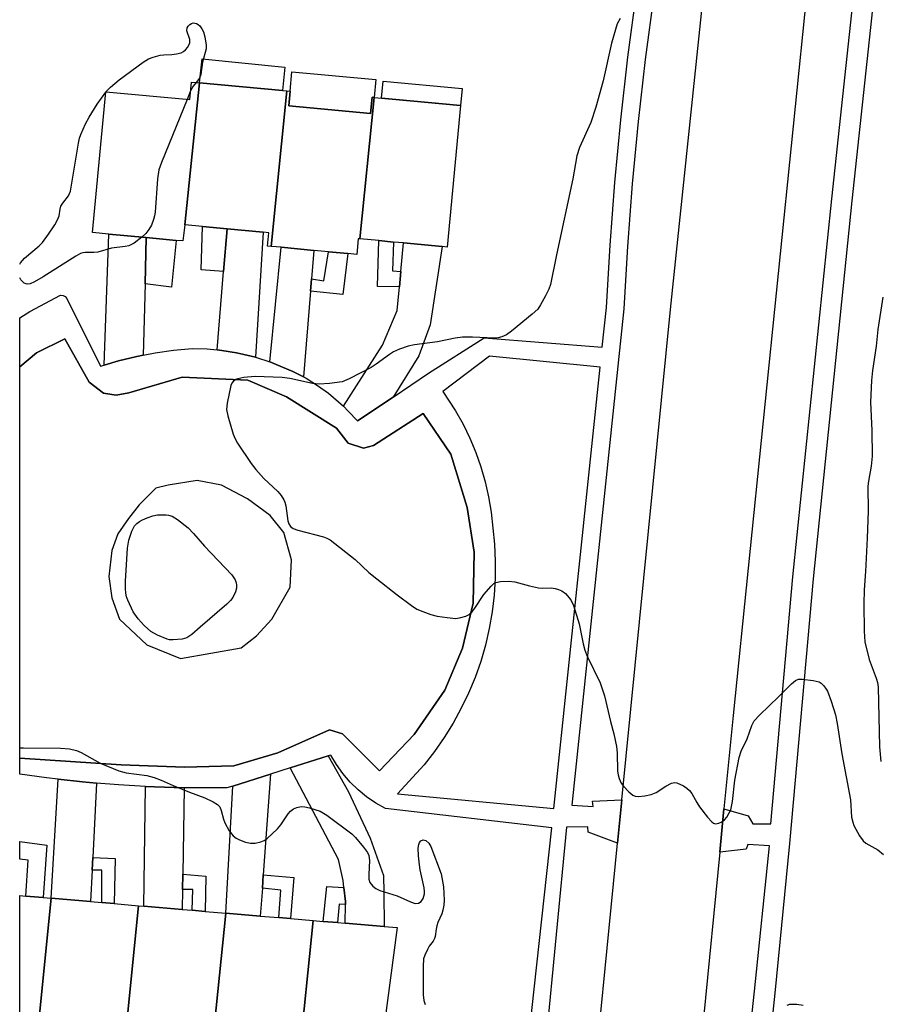
# Model space of a CAD drawing. Units: inches. Extents: x 1297765 to 1303765, y 545448 to 549449.
# Drawn here: x 1297765 to 1297962, y 546432 to 546656 of the extents above; entities that cross this region are included whole.
import ezdxf

# ---------------------------------------------------------------- set-up
doc = ezdxf.new("R2010")
doc.units = ezdxf.units.IN
doc.header["$MEASUREMENT"] = 0
for name, color, linetype in [('BLDG-Footprint', 5, 'Continuous'), ('CULTRL-Pad', 6, 'Continuous'), ('TRANS-Driveway', 251, 'Continuous'), ('TRANS-Non Street Sidewalk', 7, 'Continuous'), ('TRANS-Road', 130, 'Continuous'), ('TRANS-Street Sidewalk', 7, 'Continuous'), ('Undefined', 1, 'Continuous')]:
    doc.layers.add(name, color=color, linetype=linetype)

msp = doc.modelspace()

# ---------------------------------------------------------------- linework, layer by layer
at = {"layer": 'BLDG-Footprint'}
for points, elevation in [([(1297806.18, 546642.08), (1297802.8, 546609.6), (1297802.36, 546605.93), (1297800.8, 546606.08), (1297794, 546606.72), (1297785.42, 546607.52), (1297781.74, 546607.86), (1297784.74, 546640.01), (1297803.93, 546638.22), (1297804.31, 546642.25)], 426.1), ([(1297826.09, 546640.22), (1297822.51, 546604.7), (1297821.7, 546604.78), (1297821.98, 546607.81), (1297820.68, 546607.93), (1297812.44, 546608.7), (1297806.86, 546609.22), (1297802.8, 546609.6), (1297806.18, 546642.08), (1297825.14, 546640.3)], 425.67), ([(1297846.04, 546638.73), (1297842.78, 546606.42), (1297842.42, 546606.45), (1297842.08, 546602.87), (1297840, 546603.07), (1297835.61, 546603.48), (1297832.29, 546603.79), (1297824.78, 546604.49), (1297822.51, 546604.7), (1297826.09, 546640.22), (1297826.84, 546640.14), (1297826.53, 546636.83), (1297845.22, 546635.08), (1297845.56, 546638.78)], 425.76), ([(1297842.78, 546606.42), (1297846.04, 546638.73), (1297865.77, 546636.89), (1297862.75, 546604.55), (1297861.59, 546604.66), (1297852.77, 546605.48), (1297850.5, 546605.69), (1297847.08, 546606.01)], 425.84), ([(1297772.28, 546455.75), (1297769.07, 546423.88), (1297765.08, 546424.24), (1297765.08, 546456.36), (1297766.45, 546456.24), (1297770.45, 546455.9)], 427.2), ([(1297792.21, 546454.06), (1297788.99, 546422.1), (1297769.07, 546423.88), (1297772.28, 546455.75), (1297781.25, 546454.99), (1297783.83, 546454.77), (1297786.64, 546454.53)], 427.26), ([(1297812.15, 546452.37), (1297808.91, 546420.31), (1297788.99, 546422.1), (1297792.21, 546454.06), (1297793.42, 546453.95), (1297802.18, 546453.21), (1297804.45, 546453.02), (1297807.45, 546452.77)], 427.02), ([(1297832.08, 546450.68), (1297828.83, 546418.52), (1297808.91, 546420.31), (1297812.15, 546452.37), (1297820.04, 546451.7), (1297824.28, 546451.34), (1297826.91, 546451.12)], 426.72), ([(1297828.83, 546418.52), (1297832.08, 546450.68), (1297834.42, 546450.48), (1297837.64, 546450.21), (1297839.44, 546450.05), (1297848.35, 546449.3), (1297851.29, 546449.05), (1297847.03, 546416.89)], 426.77)]:
    msp.add_lwpolyline(points, close=True, dxfattribs=dict(at, elevation=elevation))
at = {"layer": 'CULTRL-Pad'}
for points in [[(1297825.68, 546645.65), (1297825.14, 546640.3), (1297806.18, 546642.08), (1297806.73, 546647.56)], [(1297846.42, 546642.79), (1297846.04, 546638.73), (1297845.56, 546638.78), (1297845.22, 546635.08), (1297826.53, 546636.83), (1297826.84, 546640.14), (1297827.26, 546644.6)], [(1297866.13, 546640.75), (1297865.77, 546636.89), (1297847.71, 546638.58), (1297848.07, 546642.44)]]:
    msp.add_lwpolyline(points, close=True, dxfattribs=at)
at = {"layer": 'TRANS-Driveway'}
for points in [[(1297794, 546606.72), (1297793.72, 546596.12), (1297793.29, 546579.83), (1297791.8, 546579.51), (1297787.64, 546578.52), (1297784.41, 546577.56), (1297785.42, 546607.52)], [(1297818.91, 546579.35), (1297817.93, 546579.62), (1297814.63, 546580.41), (1297811.27, 546580.92), (1297810.22, 546581.05), (1297811.66, 546598.97), (1297812.44, 546608.7), (1297820.68, 546607.93)], [(1297831.75, 546597.31), (1297831.51, 546594.46), (1297829.88, 546574.89), (1297827.49, 546576.13), (1297822.23, 546578.3), (1297824.78, 546604.49), (1297832.29, 546603.79)], [(1297850.36, 546570.28), (1297842.23, 546564.85), (1297840.13, 546567.08), (1297839.05, 546568.16), (1297847.97, 546582.1), (1297851.28, 546590.05), (1297851.8, 546595.48), (1297852.14, 546598.97), (1297852.77, 546605.48), (1297861.59, 546604.66), (1297858.85, 546586.74), (1297856.29, 546579.71)], [(1297839.52, 546454.36), (1297839.53, 546455.03), (1297839.15, 546458.18), (1297838.96, 546459.79), (1297837.89, 546464.64), (1297826.86, 546485.54), (1297835.56, 546488.28), (1297840.15, 546480.11), (1297845.11, 546469.45), (1297848.17, 546460.93), (1297848.24, 546457.08), (1297848.35, 546449.3), (1297839.43, 546450.05)], [(1297782.59, 546482.07), (1297781.75, 546465.1), (1297781.61, 546462.2), (1297781.25, 546454.99), (1297772.28, 546455.75), (1297773.85, 546482.97), (1297779.43, 546482.36)], [(1297820.72, 546461.11), (1297820.51, 546458.09), (1297820.04, 546451.7), (1297812.15, 546452.37), (1297813.76, 546481.4), (1297822.4, 546484.13)], [(1297802.67, 546481), (1297802.32, 546461.25), (1297802.26, 546457.77), (1297802.18, 546453.21), (1297793.42, 546453.95), (1297793.78, 546481.3), (1297795.88, 546481.21)]]:
    msp.add_lwpolyline(points, close=True, dxfattribs=at)
at = {"layer": 'TRANS-Non Street Sidewalk'}
for points in [[(1297812.44, 546608.7), (1297811.66, 546598.97), (1297806.54, 546599.31), (1297806.85, 546609.22)], [(1297793.72, 546596.12), (1297794, 546606.72), (1297800.8, 546606.08), (1297799.74, 546595.38)], [(1297852.14, 546598.97), (1297851.8, 546595.48), (1297846.78, 546595.56), (1297847.08, 546606.01), (1297850.5, 546605.69), (1297850.25, 546599.09)], [(1297831.51, 546594.46), (1297831.75, 546597.31), (1297834.53, 546596.79), (1297835.61, 546603.48), (1297840, 546603.07), (1297838.89, 546593.73)], [(1297771.27, 546467.89), (1297770.45, 546455.9), (1297766.45, 546456.24), (1297767.01, 546464.43), (1297765.08, 546464.69), (1297765.08, 546468.73)], [(1297781.61, 546462.2), (1297781.75, 546465.1), (1297786.9, 546464.83), (1297786.64, 546454.53), (1297783.83, 546454.77), (1297783.87, 546462.14)], [(1297802.26, 546457.77), (1297802.32, 546461.25), (1297807.62, 546460.79), (1297807.45, 546452.77), (1297804.45, 546453.02), (1297804.61, 546457.75)], [(1297820.51, 546458.09), (1297820.72, 546461.11), (1297827.69, 546460.47), (1297826.91, 546451.12), (1297824.28, 546451.34), (1297824.7, 546457.62)], [(1297839.15, 546458.18), (1297839.53, 546455.03), (1297839.52, 546454.36), (1297838.03, 546454.41), (1297837.64, 546450.21), (1297834.42, 546450.48), (1297835.22, 546458.46)]]:
    msp.add_lwpolyline(points, close=True, dxfattribs=at)
at = {"layer": 'TRANS-Road'}
for points in [[(1297894.99, 546401.05), (1297901.66, 546468.35), (1297902.64, 546478.28), (1297913.71, 546590.26), (1297923.3, 546681.95)], [(1297945.19, 546665.88), (1297928.03, 546497.54), (1297925.95, 546476.16), (1297924.99, 546466.27), (1297917.57, 546390.45)]]:
    msp.add_lwpolyline(points, dxfattribs=at)
for points in [[(1297784.19, 546571.13, 0), (1297787.13, 546570.68, 0), (1297789.99, 546571.2, 0), (1297802.18, 546574.85, 0), (1297817.21, 546574.11, 0), (1297826.06, 546570.29, 0), (1297837.44, 546563.19, 0), (1297840.08, 546559.7, 0), (1297843.61, 546558.59, 0), (1297845.88, 546559.18, 0), (1297857.25, 546566.48, 0), (1297863.54, 546557.26, 0), (1297867.33, 546545.03, 0), (1297868.86, 546534.84, 0), (1297868.65, 546523.21, 0), (1297866.2, 546512.87, 0), (1297862.23, 546503.31, 0), (1297855.2, 546493.16, 0), (1297847.29, 546484.9, 0), (1297838.85, 546493.3, 0), (1297835.87, 546494.23, 0), (1297824.05, 546489.02, 0), (1297814.01, 546486.04, 0), (1297802.75, 546485.73, 0), (1297788.27, 546486.28, 0), (1297765.08, 546487.79, 0), (1297765.09, 546577.16, 0), (1297768.94, 546580.41, 0), (1297775.41, 546583.58, 0), (1297780.95, 546573.65, 0)], [(1297794.13, 546513.64, 0), (1297801.78, 546510.51, 0), (1297815.7, 546512.94, 0), (1297819.18, 546515.72, 0), (1297822.66, 546519.55, 0), (1297826.84, 546526.85, 0), (1297827.18, 546533.1, 0), (1297825.44, 546539.36, 0), (1297822.31, 546543.19, 0), (1297817.09, 546547.01, 0), (1297811.18, 546550.14, 0), (1297805.61, 546551.18, 0), (1297799, 546550.14, 0), (1297796.21, 546549.44, 0), (1297792.39, 546545.62, 0), (1297789.95, 546542.49, 0), (1297787.52, 546539.01, 0), (1297786.13, 546535.19, 0), (1297785.43, 546529.28, 0), (1297786.13, 546524.41, 0), (1297787.87, 546519.55, 0)]]:
    msp.add_polyline3d(points, close=True, dxfattribs=at)
at = {"layer": 'TRANS-Street Sidewalk'}
for points in [[(1297927.23, 546381.27), (1297932.96, 546434.56), (1297936.32, 546467.73), (1297931.37, 546468.02), (1297931.03, 546466.96), (1297924.99, 546466.27), (1297925.95, 546476.16), (1297931.51, 546474.6), (1297932.52, 546472.78), (1297936.66, 546472.78), (1297941.71, 546529.16), (1297950.6, 546615.55), (1297956.37, 546669.49)], [(1297960.96, 546668.95), (1297955.2, 546615.07), (1297946.31, 546528.72), (1297940.9, 546468.26), (1297937.6, 546434.07), (1297933.43, 546395.16)]]:
    msp.add_lwpolyline(points, dxfattribs=at)
for points in [[(1297878.66, 546398.84, 0), (1297886.65, 546471.84, 0), (1297848.63, 546476.26, 0), (1297846.42, 546477.5, 0), (1297844.33, 546478.93, 0), (1297842.37, 546480.54, 0), (1297840.56, 546482.31, 0), (1297838.91, 546484.23, 0), (1297837.42, 546486.29, 0), (1297836.13, 546488.46, 0), (1297835.56, 546488.28, 0), (1297826.86, 546485.54, 0), (1297822.4, 546484.13, 0), (1297813.76, 546481.4, 0), (1297812.38, 546480.97, 0), (1297804.13, 546480.96, 0), (1297802.67, 546481, 0), (1297795.88, 546481.21, 0), (1297793.78, 546481.3, 0), (1297787.65, 546481.64, 0), (1297782.59, 546482.07, 0), (1297779.43, 546482.36, 0), (1297773.85, 546482.97, 0), (1297771.23, 546483.26, 0), (1297765.08, 546484.14, 0), (1297765.08, 546487.79, 0), (1297788.27, 546486.28, 0), (1297802.75, 546485.73, 0), (1297814.01, 546486.04, 0), (1297824.05, 546489.02, 0), (1297835.87, 546494.23, 0), (1297838.85, 546493.3, 0), (1297847.29, 546484.9, 0), (1297855.2, 546493.16, 0), (1297862.23, 546503.31, 0), (1297866.2, 546512.87, 0), (1297868.65, 546523.21, 0), (1297868.86, 546534.84, 0), (1297867.33, 546545.03, 0), (1297863.54, 546557.26, 0), (1297857.25, 546566.48, 0), (1297845.88, 546559.18, 0), (1297843.61, 546558.59, 0), (1297840.08, 546559.7, 0), (1297837.44, 546563.19, 0), (1297826.06, 546570.29, 0), (1297817.21, 546574.11, 0), (1297802.18, 546574.85, 0), (1297789.99, 546571.2, 0), (1297787.13, 546570.68, 0), (1297784.19, 546571.13, 0), (1297780.95, 546573.65, 0), (1297775.41, 546583.58, 0), (1297768.94, 546580.41, 0), (1297765.09, 546577.16, 0), (1297765.09, 546588.35, 0), (1297767.37, 546589.8, 0), (1297774.41, 546593.53, 0), (1297774.98, 546593.5, 0), (1297775.49, 546593.24, 0), (1297775.85, 546592.78, 0), (1297783.54, 546577.3, 0), (1297784.41, 546577.56, 0), (1297787.64, 546578.52, 0), (1297791.8, 546579.51, 0), (1297793.29, 546579.83, 0), (1297796, 546580.36, 0), (1297800.24, 546580.98, 0), (1297804.5, 546581.39, 0), (1297807.89, 546581.28, 0), (1297810.22, 546581.05, 0), (1297811.27, 546580.92, 0), (1297814.63, 546580.41, 0), (1297817.93, 546579.62, 0), (1297818.91, 546579.35, 0), (1297822.23, 546578.3, 0), (1297827.49, 546576.13, 0), (1297829.88, 546574.89, 0), (1297830.5, 546574.56, 0), (1297833.1, 546572.95, 0), (1297835.59, 546571.16, 0), (1297837.94, 546569.21, 0), (1297839.05, 546568.16, 0), (1297840.13, 546567.08, 0), (1297842.23, 546564.85, 0), (1297850.36, 546570.28, 0), (1297858.48, 546575.72, 0), (1297871.2, 546583.82, 0), (1297898.15, 546581.7, 0), (1297899.11, 546590.75, 0), (1297899.94, 546604.97, 0), (1297901.04, 546619.31, 0), (1297902.4, 546633.63, 0), (1297904.02, 546647.92, 0), (1297906.05, 546663.2, 0)], [(1297910.02, 546662.72, 0), (1297907.99, 546647.43, 0), (1297906.37, 546633.21, 0), (1297905.02, 546618.97, 0), (1297903.92, 546604.7, 0), (1297903.09, 546590.42, 0), (1297891.21, 546477.02, 0), (1297896.07, 546476.73, 0), (1297895.92, 546477.93, 0), (1297902.64, 546478.28, 0), (1297901.66, 546468.35, 0), (1297894.96, 546470.87, 0), (1297894.89, 546472.04, 0), (1297890.01, 546472, 0), (1297882.87, 546398.4, 0)]]:
    msp.add_polyline3d(points, dxfattribs=at)
msp.add_polyline3d([(1297864.66, 546567.14, 0), (1297866.38, 546564.06, 0), (1297867.92, 546560.89, 0), (1297869.28, 546557.63, 0), (1297870.44, 546554.3, 0), (1297871.42, 546550.91, 0), (1297872.19, 546547.47, 0), (1297872.77, 546543.99, 0), (1297873.54, 546536.63, 0), (1297873.72, 546532.76, 0), (1297873.69, 546528.89, 0), (1297873.45, 546525.03, 0), (1297873, 546521.18, 0), (1297872.33, 546517.37, 0), (1297871.46, 546513.6, 0), (1297870.39, 546509.88, 0), (1297869.11, 546506.23, 0), (1297867.63, 546502.65, 0), (1297865.96, 546499.16, 0), (1297864.1, 546495.76, 0), (1297862.06, 546492.47, 0), (1297859.84, 546489.3, 0), (1297857.45, 546486.25, 0), (1297851.36, 546479.58, 0), (1297887.12, 546476.3, 0), (1297897.66, 546577.1, 0), (1297872.43, 546579.65, 0), (1297861.74, 546571.55, 0)], close=True, dxfattribs=at)
at = {"layer": 'Undefined'}
for p, q in [((1297784.74, 546639.97, 426), (1297784.77, 546640.01, 426)), ((1297804.12, 546640.25, 426), (1297803.3, 546638.28, 426))]:
    msp.add_line(p, q, dxfattribs=at)
for points, elevation in [([(1297902.23, 546656.79), (1297901.58, 546655.57), (1297900.29, 546651.11), (1297898.34, 546642.5), (1297896.72, 546636.5), (1297895.52, 546633.02), (1297892.99, 546627.3), (1297892.36, 546625.42), (1297891.41, 546620.14), (1297887.68, 546602.77), (1297886.36, 546596.02), (1297885.95, 546594.94), (1297885.16, 546593.39), (1297884.06, 546591.34), (1297883.43, 546590.39), (1297882.17, 546589.2), (1297877.4, 546585.29), (1297876.29, 546584.52), (1297875.2, 546584), (1297874.41, 546583.79), (1297873.55, 546583.71), (1297868.55, 546583.99), (1297866.22, 546583.97), (1297864.58, 546583.73), (1297860.55, 546582.89), (1297855.23, 546582.2), (1297853.78, 546581.91), (1297851.83, 546581.23), (1297850.5, 546580.63), (1297849.53, 546580.01), (1297846.54, 546577.8), (1297845.34, 546577), (1297840.35, 546574.41), (1297838.72, 546573.77), (1297835.81, 546573.35), (1297833.46, 546573.19), (1297832, 546573.36), (1297826.76, 546574.51), (1297825, 546574.74), (1297818.85, 546574.99), (1297816.28, 546574.74), (1297814.89, 546574.47), (1297814.42, 546574.28), (1297813.84, 546573.86), (1297813.55, 546573.46), (1297813.33, 546572.95), (1297812.48, 546568.88), (1297812.35, 546567.43), (1297812.6, 546566.02), (1297813.85, 546561.81), (1297814.27, 546560.73), (1297814.84, 546559.72), (1297817.99, 546555.12), (1297819.02, 546553.73), (1297820.87, 546551.64), (1297824.06, 546548.66), (1297824.79, 546547.76), (1297825.4, 546546.79), (1297825.63, 546546.28), (1297825.85, 546545.45), (1297826.33, 546541.98), (1297826.57, 546541.28), (1297826.97, 546540.7), (1297827.57, 546540.25), (1297828.58, 546539.83), (1297834.46, 546538.35), (1297835.25, 546538.05), (1297835.99, 546537.62), (1297841.72, 546533.18), (1297844.85, 546530.21), (1297846.66, 546528.71), (1297851.29, 546525.07), (1297854.6, 546522.61), (1297855.83, 546521.82), (1297857.13, 546521.24), (1297859.02, 546520.57), (1297860.44, 546520.24), (1297862.72, 546519.87), (1297864.68, 546519.71), (1297865.84, 546519.9), (1297866.96, 546520.22), (1297867.74, 546520.56), (1297868.38, 546521.09), (1297869.06, 546522), (1297871.12, 546525.19), (1297872.78, 546527.1), (1297873.39, 546527.65), (1297873.84, 546527.92), (1297874.93, 546528.16), (1297876.7, 546528.2), (1297878.17, 546528.08), (1297881.53, 546527.12), (1297883.56, 546526.68), (1297884.44, 546526.62), (1297886.52, 546526.65), (1297887.37, 546526.56), (1297888.16, 546526.34), (1297888.9, 546526.03), (1297889.77, 546525.41), (1297890.96, 546523.94), (1297891.57, 546522.68), (1297892.86, 546518.49), (1297893.78, 546513.88), (1297894.14, 546512.46), (1297894.71, 546511.1), (1297897.66, 546504.97), (1297898.65, 546502.04), (1297900.04, 546496.18), (1297900.8, 546493.32), (1297901.44, 546490.43), (1297901.59, 546489), (1297901.66, 546484.77), (1297901.77, 546483.93), (1297902, 546483.1), (1297902.48, 546482.07), (1297903.02, 546481.37), (1297904.26, 546480.08), (1297905.15, 546479.35), (1297905.64, 546479.11), (1297906.45, 546479.02), (1297907.91, 546479.19), (1297909.36, 546479.49), (1297910.45, 546479.91), (1297912.68, 546481.35), (1297913.94, 546482.03), (1297914.71, 546482.22), (1297915.21, 546482.14), (1297916.73, 546481.41), (1297917.46, 546480.94), (1297918.11, 546480.39), (1297918.62, 546479.7), (1297919.75, 546477.64), (1297920.39, 546476.64), (1297922.22, 546474.28), (1297923.18, 546473.21), (1297923.6, 546472.91), (1297924.04, 546472.79), (1297924.75, 546472.91), (1297925.47, 546473.21), (1297926.1, 546473.69), (1297926.61, 546474.31), (1297927.18, 546475.24), (1297927.5, 546475.99), (1297927.91, 546477.9), (1297928.45, 546482.74), (1297929.41, 546487.93), (1297929.92, 546489.35), (1297931.28, 546492.22), (1297932.35, 546495.26), (1297932.88, 546496.31), (1297934.04, 546497.6), (1297938.5, 546501.84), (1297941.4, 546504.75), (1297942.26, 546505.48), (1297942.99, 546505.78), (1297943.79, 546505.83), (1297946.34, 546505.53), (1297947.68, 546505.19), (1297948.13, 546504.93), (1297948.69, 546504.4), (1297949.17, 546503.76), (1297949.58, 546503.04), (1297950.44, 546500.81), (1297951.47, 546497.69), (1297951.84, 546495.67), (1297952.86, 546488.74), (1297954.84, 546478.27), (1297955.12, 546474.25), (1297955.37, 546473.17), (1297955.65, 546472.38), (1297956.9, 546470.05), (1297957.73, 546468.87), (1297958.39, 546468.34), (1297961.12, 546466.83), (1297962.43, 546465.73)], 424), ([(1297784.77, 546640.01), (1297785.84, 546641.09), (1297787.82, 546642.72), (1297793.28, 546646.77), (1297794.52, 546647.54), (1297795.56, 546647.93), (1297797.18, 546648.35), (1297798, 546648.48), (1297799.8, 546648.54), (1297800.89, 546648.66), (1297801.93, 546648.91), (1297802.5, 546649.2), (1297802.92, 546649.57), (1297803.45, 546650.24), (1297803.93, 546651.22), (1297803.92, 546651.96), (1297803.26, 546653.94), (1297803.36, 546654.63), (1297803.59, 546655.05), (1297803.91, 546655.4), (1297804.29, 546655.65), (1297804.74, 546655.74), (1297805.44, 546655.64), (1297805.87, 546655.43), (1297806.24, 546655.1), (1297806.68, 546654.44), (1297807.04, 546653.69), (1297807.39, 546652.58), (1297807.65, 546650.66), (1297807.66, 546649.86), (1297806.86, 546646.82), (1297806.47, 546643.95), (1297806.12, 546643.11), (1297805.37, 546642.15)], 426), ([(1297805.37, 546642.15), (1297804.7, 546641.32), (1297804.12, 546640.25)], 426), ([(1297803.3, 546638.28), (1297797.48, 546623.83), (1297796.88, 546622.16), (1297796.58, 546620.15), (1297796.01, 546612.53), (1297795.89, 546611.66), (1297795.67, 546610.85), (1297795.15, 546609.57), (1297794.61, 546608.59), (1297793.88, 546607.67), (1297792.99, 546606.81)], 426), ([(1297962.24, 546593.08), (1297961.1, 546585.7), (1297960.72, 546581.88), (1297959.89, 546576.35), (1297959.63, 546574.02), (1297959.4, 546569.09), (1297959.71, 546562.6), (1297959.78, 546556.74), (1297959.58, 546554.46), (1297958.96, 546551.04), (1297958.83, 546549.89), (1297958.86, 546544.19), (1297958.69, 546538.02), (1297958.29, 546530.4), (1297957.97, 546526.24), (1297957.88, 546523.05), (1297957.95, 546516.75), (1297958.17, 546514.32), (1297959.12, 546510.32), (1297960.7, 546506.07), (1297961, 546505.03), (1297961.19, 546503.95), (1297961.51, 546490.34), (1297961.81, 546487.02)], 422)]:
    msp.add_lwpolyline(points, dxfattribs=dict(at, elevation=elevation))
at = {"layer": 'Undefined', "elevation": 426}
msp.add_lwpolyline([(1297800.16, 546514.79), (1297799.3, 546514.83), (1297798.74, 546514.94), (1297796.59, 546515.86), (1297795.07, 546516.73), (1297793.52, 546518.09), (1297792.11, 546519.58), (1297790.97, 546521.22), (1297789.75, 546523.84), (1297789.47, 546524.66), (1297789.31, 546525.44), (1297789.24, 546526.52), (1297789.27, 546528.17), (1297789.67, 546535.74), (1297790.03, 546537.61), (1297790.71, 546539.6), (1297791.34, 546540.84), (1297791.82, 546541.38), (1297792.42, 546541.86), (1297793.13, 546542.25), (1297794.17, 546542.67), (1297795.51, 546543.1), (1297796.59, 546543.34), (1297798.52, 546543.36), (1297799.06, 546543.28), (1297799.88, 546543.02), (1297801.13, 546542.33), (1297803.57, 546540.36), (1297804.79, 546539.11), (1297807.31, 546536.23), (1297813.5, 546529.66), (1297814.29, 546528.52), (1297814.55, 546527.82), (1297814.64, 546527.34), (1297814.58, 546526.57), (1297814.34, 546525.78), (1297813.74, 546524.5), (1297813.26, 546523.8), (1297812.41, 546522.97), (1297806.33, 546517.68), (1297804.38, 546516.03), (1297803.24, 546515.26), (1297802.18, 546514.94)], close=True, dxfattribs=at)
at = {"layer": 'Undefined'}
for points in [[(1297765.1, 546600.65, 426), (1297765.27, 546600.95, 426), (1297766.21, 546601.98, 426), (1297769.5, 546604.81, 426), (1297770.32, 546605.62, 426), (1297771.66, 546607.48, 426), (1297773.08, 546609.65, 426), (1297773.79, 546610.89, 426), (1297774.07, 546611.66, 426), (1297774.31, 546613.22, 426), (1297774.5, 546613.9, 426), (1297774.91, 546614.57, 426), (1297776.25, 546616.27, 426), (1297776.67, 546617.3, 426), (1297778.51, 546628.3, 426), (1297778.75, 546629.44, 426), (1297779.03, 546630.27, 426), (1297780.12, 546632.67, 426), (1297780.93, 546634.23, 426), (1297782.78, 546637.21, 426), (1297784.74, 546639.97, 426)], [(1297792.99, 546606.81, 426), (1297791.22, 546605.47, 426), (1297790.49, 546605.04, 426), (1297789.98, 546604.85, 426), (1297789.16, 546604.68, 426), (1297786.07, 546604.3, 426), (1297782.9, 546603.41, 426), (1297782.04, 546603.33, 426), (1297780.02, 546603.32, 426), (1297779.47, 546603.23, 426), (1297778.93, 546603.04, 426), (1297777.91, 546602.48, 426), (1297770.47, 546597.73, 426), (1297768.47, 546596.6, 426), (1297767.45, 546596.16, 426), (1297766.75, 546596.06, 426), (1297766.12, 546596.28, 426), (1297765.36, 546597.08, 426), (1297765.1, 546597.52, 426)], [(1297765.09, 546490.12, 426), (1297765.96, 546490.16, 426), (1297774.43, 546490.08, 426), (1297776.46, 546489.91, 426), (1297778.08, 546489.48, 426), (1297779.13, 546489.09, 426), (1297783.48, 546486.64, 426), (1297787.7, 546484.87, 426), (1297789.37, 546484.44, 426), (1297794.13, 546483.81, 426), (1297795.77, 546483.36, 426), (1297797.38, 546482.76, 426), (1297800.16, 546481.52, 426), (1297803.88, 546480, 426), (1297807.39, 546478.69, 426), (1297809.29, 546477.81, 426), (1297810.28, 546477.21, 426), (1297810.81, 546476.61, 426), (1297811.12, 546475.82, 426), (1297811.63, 546473.82, 426), (1297811.95, 546472.99, 426), (1297812.96, 546471.17, 426), (1297813.81, 546469.99, 426), (1297814.49, 546469.48, 426), (1297815.27, 546469.1, 426), (1297816.66, 546468.59, 426), (1297817.79, 546468.33, 426), (1297818.86, 546468.36, 426), (1297820.18, 546468.62, 426), (1297820.92, 546468.95, 426), (1297821.62, 546469.44, 426), (1297824, 546471.6, 426), (1297824.73, 546472.53, 426), (1297826.39, 546475.01, 426), (1297826.97, 546475.66, 426), (1297827.63, 546476.16, 426), (1297828.36, 546476.5, 426), (1297829.38, 546476.69, 426), (1297830.19, 546476.67, 426), (1297831.3, 546476.45, 426), (1297833.75, 546475.69, 426), (1297835.25, 546474.78, 426), (1297840.92, 546470.47, 426), (1297841.75, 546469.64, 426), (1297843.64, 546467.41, 426), (1297844.49, 546466.25, 426), (1297844.82, 546465.5, 426), (1297844.96, 546464.41, 426), (1297844.81, 546461.22, 426), (1297844.84, 546460.1, 426), (1297845.09, 546459.35, 426), (1297845.78, 546458.54, 426), (1297846.42, 546458.02, 426), (1297847.37, 546457.55, 426), (1297851.32, 546456.28, 426), (1297854.36, 546454.93, 426), (1297855.45, 546454.59, 426), (1297856.19, 546454.66, 426), (1297856.8, 546455.03, 426), (1297857.22, 546455.68, 426), (1297857.52, 546456.74, 426), (1297857.55, 546457.3, 426), (1297857.44, 546458.17, 426), (1297856.55, 546462.22, 426), (1297856.37, 546463.39, 426), (1297856.17, 546465.45, 426), (1297856.09, 546467.22, 426), (1297856.22, 546468.04, 426), (1297856.44, 546468.49, 426), (1297856.74, 546468.85, 426), (1297857.28, 546469.14, 426), (1297857.85, 546468.97, 426), (1297858.55, 546468.33, 426), (1297858.98, 546467.61, 426), (1297861.37, 546461.34, 426), (1297861.91, 546458.38, 426), (1297862.06, 546455.29, 426), (1297861.97, 546454.15, 426), (1297861.77, 546453.02, 426), (1297861.52, 546452.22, 426), (1297860.62, 546450.24, 426), (1297860.35, 546449.47, 426), (1297860.19, 546448.67, 426), (1297860.01, 546447.02, 426), (1297859.87, 546446.53, 426), (1297859.55, 546445.92, 426), (1297858.65, 546444.8, 426), (1297858.21, 546444.06, 426), (1297857.6, 546442.74, 426), (1297857.34, 546441.92, 426), (1297857.21, 546440.16, 426), (1297857.27, 546433.7, 426), (1297857.4, 546432.41, 426), (1297857.72, 546431.51, 426)], [(1297940.42, 546431.36, 426), (1297940.99, 546431.57, 426), (1297942.62, 546431.54, 426), (1297944.04, 546431.32, 426)]]:
    msp.add_polyline3d(points, dxfattribs=at)

doc.saveas('drawing.dxf')
